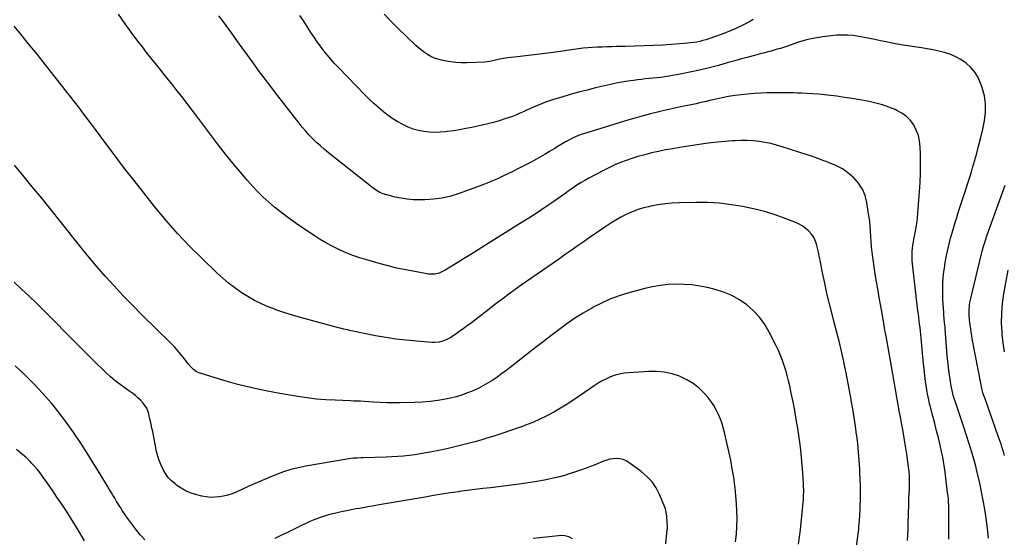
# Model space of a CAD drawing. Units: inches. Extents: x 1932044 to 1937378, y 442901 to 448242.
# Drawn here: x 1933978 to 1934781, y 447140 to 447562 of the extents above; entities that cross this region are included whole.
import ezdxf

# ---------------------------------------------------------------- set-up
doc = ezdxf.new("R2010")
doc.units = ezdxf.units.IN
doc.header["$MEASUREMENT"] = 0
doc.layers.add('7', color=7, linetype='Continuous')
doc.layers.add('8', color=7, linetype='Continuous')

msp = doc.modelspace()

# ---------------------------------------------------------------- linework, layer by layer
at = {"layer": '7', "color": 18}
for points in [[(1934702.09, 447137.02, 1856), (1934702.43, 447141.53, 1856), (1934702.64, 447146.05, 1856), (1934702.7, 447148.31, 1856), (1934702.96, 447161.15, 1856), (1934703.05, 447164.74, 1856), (1934703.16, 447168.34, 1856), (1934703.29, 447171.93, 1856), (1934703.45, 447175.52, 1856), (1934703.59, 447178.52, 1856), (1934703.68, 447180.61, 1856), (1934703.77, 447184.8, 1856), (1934703.77, 447186.89, 1856), (1934703.61, 447191.07, 1856), (1934703.16, 447195.23, 1856), (1934701.4, 447207.51, 1856), (1934700.39, 447214.27, 1856), (1934699.33, 447221.02, 1856), (1934698.19, 447227.76, 1856), (1934696.99, 447234.49, 1856), (1934696.82, 447235.44, 1856), (1934695.68, 447241.69, 1856), (1934694.55, 447247.94, 1856), (1934693.42, 447254.19, 1856), (1934692.31, 447260.45, 1856), (1934691.2, 447266.7, 1856), (1934690.09, 447272.96, 1856), (1934688.98, 447279.21, 1856), (1934687.87, 447285.47, 1856), (1934684.57, 447304.07, 1856), (1934683.97, 447307.48, 1856), (1934683.38, 447310.9, 1856), (1934682.79, 447314.32, 1856), (1934682.18, 447317.74, 1856), (1934680.25, 447328.44, 1856), (1934679.01, 447335.51, 1856), (1934677.8, 447342.58, 1856), (1934676.64, 447349.65, 1856), (1934675.52, 447356.74, 1856), (1934673.73, 447368.43, 1856), (1934673.16, 447372.63, 1856), (1934672.7, 447376.85, 1856), (1934672.41, 447381.07, 1856), (1934672.22, 447385.31, 1856), (1934672.02, 447389.55, 1856), (1934671.72, 447393.77, 1856), (1934671.25, 447397.98, 1856), (1934670.67, 447402.18, 1856), (1934668.92, 447413.22, 1856), (1934667.43, 447418.82, 1856), (1934665.27, 447424.06, 1856), (1934662.1, 447428.76, 1856), (1934658.25, 447433.09, 1856), (1934654.87, 447436.19, 1856), (1934652.05, 447438.5, 1856), (1934649.08, 447440.58, 1856), (1934645.89, 447442.31, 1856), (1934642.57, 447443.82, 1856), (1934638.22, 447445.49, 1856), (1934635.69, 447446.46, 1856), (1934633.15, 447447.43, 1856), (1934630.61, 447448.39, 1856), (1934628.07, 447449.34, 1856), (1934625.51, 447450.26, 1856), (1934622.94, 447451.14, 1856), (1934620.37, 447452, 1856), (1934599.9, 447458.64, 1856), (1934595.24, 447460.01, 1856), (1934590.53, 447461.2, 1856), (1934585.76, 447462.13, 1856), (1934580.96, 447462.87, 1856), (1934576.11, 447463.35, 1856), (1934571.27, 447463.65, 1856), (1934566.41, 447463.68, 1856), (1934561.55, 447463.53, 1856), (1934559.36, 447463.4, 1856), (1934553.42, 447462.97, 1856), (1934547.48, 447462.42, 1856), (1934541.56, 447461.72, 1856), (1934535.65, 447460.9, 1856), (1934516.35, 447457.96, 1856), (1934510.57, 447457, 1856), (1934504.81, 447455.96, 1856), (1934499.08, 447454.78, 1856), (1934493.36, 447453.5, 1856), (1934491.58, 447453.08, 1856), (1934486.79, 447451.86, 1856), (1934482.04, 447450.54, 1856), (1934477.34, 447449.04, 1856), (1934472.67, 447447.44, 1856), (1934468.06, 447445.66, 1856), (1934463.51, 447443.76, 1856), (1934459.03, 447441.68, 1856), (1934454.61, 447439.48, 1856), (1934441.71, 447432.71, 1856), (1934438.81, 447431.12, 1856), (1934435.96, 447429.44, 1856), (1934433.18, 447427.66, 1856), (1934430.44, 447425.8, 1856), (1934426.08, 447422.75, 1856), (1934422.54, 447420.27, 1856), (1934419, 447417.8, 1856), (1934415.47, 447415.33, 1856), (1934411.93, 447412.85, 1856), (1934408.77, 447410.64, 1856), (1934403.62, 447407.11, 1856), (1934398.44, 447403.63, 1856), (1934393.2, 447400.23, 1856), (1934387.93, 447396.9, 1856), (1934357.9, 447378.21, 1856), (1934351.9, 447374.48, 1856), (1934345.9, 447370.75, 1856), (1934339.9, 447367.03, 1856), (1934333.89, 447363.31, 1856), (1934324.94, 447357.77, 1856), (1934323.38, 447356.9, 1856), (1934320.11, 447355.5, 1856), (1934316.66, 447354.63, 1856), (1934314.91, 447354.45, 1856), (1934311.39, 447354.68, 1856), (1934300.23, 447356.64, 1856), (1934292.9, 447358.04, 1856), (1934285.61, 447359.59, 1856), (1934278.37, 447361.36, 1856), (1934271.17, 447363.29, 1856), (1934261.06, 447366.15, 1856), (1934255.37, 447367.92, 1856), (1934249.75, 447369.86, 1856), (1934244.24, 447372.08, 1856), (1934238.79, 447374.48, 1856), (1934233.46, 447377.14, 1856), (1934228.22, 447379.95, 1856), (1934223.11, 447383, 1856), (1934218.1, 447386.21, 1856), (1934205.5, 447394.68, 1856), (1934200.44, 447398.18, 1856), (1934195.46, 447401.76, 1856), (1934190.57, 447405.49, 1856), (1934185.75, 447409.3, 1856), (1934181.08, 447413.29, 1856), (1934176.55, 447417.42, 1856), (1934172.23, 447421.77, 1856), (1934168.04, 447426.25, 1856), (1934163.82, 447431, 1856), (1934157.71, 447438.05, 1856), (1934151.72, 447445.19, 1856), (1934145.9, 447452.47, 1856), (1934140.21, 447459.85, 1856), (1934120.56, 447485.97, 1856), (1934115.93, 447492.07, 1856), (1934111.26, 447498.14, 1856), (1934106.53, 447504.17, 1856), (1934101.77, 447510.17, 1856), (1934099.34, 447513.2, 1856), (1934095.76, 447517.66, 1856), (1934092.19, 447522.13, 1856), (1934088.62, 447526.6, 1856), (1934085.06, 447531.07, 1856), (1934081.52, 447535.56, 1856), (1934078.03, 447540.09, 1856), (1934074.6, 447544.66, 1856), (1934071.2, 447549.26, 1856), (1934064.12, 447559, 1856), (1934058.49, 447566.79, 1856)], [(1934576.25, 447562.49, 1862), (1934572.6, 447560.43, 1862), (1934568.89, 447558.48, 1862), (1934567.64, 447557.86, 1862), (1934563.6, 447555.92, 1862), (1934560.31, 447554.4, 1862), (1934556.98, 447552.95, 1862), (1934553.6, 447551.61, 1862), (1934550.2, 447550.35, 1862), (1934539.99, 447546.74, 1862), (1934537.57, 447545.94, 1862), (1934535.12, 447545.22, 1862), (1934532.65, 447544.62, 1862), (1934530.15, 447544.09, 1862), (1934527.63, 447543.66, 1862), (1934525.11, 447543.3, 1862), (1934522.57, 447543.03, 1862), (1934520.02, 447542.81, 1862), (1934502.48, 447541.66, 1862), (1934494.9, 447541.22, 1862), (1934487.32, 447540.86, 1862), (1934479.73, 447540.6, 1862), (1934472.14, 447540.43, 1862), (1934464.75, 447540.31, 1862), (1934460.85, 447540.23, 1862), (1934456.95, 447540.14, 1862), (1934453.05, 447540.02, 1862), (1934449.15, 447539.88, 1862), (1934445.25, 447539.67, 1862), (1934441.37, 447539.39, 1862), (1934437.49, 447538.99, 1862), (1934433.62, 447538.51, 1862), (1934413.21, 447535.68, 1862), (1934406.46, 447534.77, 1862), (1934399.71, 447533.89, 1862), (1934392.95, 447533.06, 1862), (1934386.18, 447532.27, 1862), (1934376.06, 447531.12, 1862), (1934374.36, 447530.9, 1862), (1934372.66, 447530.64, 1862), (1934369.28, 447529.97, 1862), (1934365.93, 447529.18, 1862), (1934361.49, 447528.07, 1862), (1934356.96, 447527.53, 1862), (1934342.6, 447527.07, 1862), (1934338.11, 447527.09, 1862), (1934333.64, 447527.32, 1862), (1934329.21, 447527.87, 1862), (1934324.79, 447528.64, 1862), (1934322.04, 447529.22, 1862), (1934319.07, 447530.01, 1862), (1934316.18, 447531.01, 1862), (1934313.41, 447532.3, 1862), (1934310.72, 447533.79, 1862), (1934308.15, 447535.51, 1862), (1934305.66, 447537.33, 1862), (1934303.29, 447539.3, 1862), (1934300.99, 447541.37, 1862), (1934293.24, 447548.77, 1862), (1934287.18, 447554.66, 1862), (1934281.19, 447560.63, 1862), (1934275.31, 447566.71, 1862)], [(1934735.69, 447138.14, 1858), (1934735.74, 447143.18, 1858), (1934735.78, 447148.23, 1858), (1934735.79, 447153.28, 1858), (1934735.79, 447158.32, 1858), (1934735.77, 447163.36, 1858), (1934735.71, 447165.89, 1858), (1934735.59, 447168.4, 1858), (1934735.38, 447170.91, 1858), (1934735.11, 447173.42, 1858), (1934734.79, 447176.01, 1858), (1934734.17, 447180.85, 1858), (1934733.57, 447185.68, 1858), (1934733.28, 447188.1, 1858), (1934732.73, 447192.95, 1858), (1934732.51, 447194.94, 1858), (1934732.08, 447198.35, 1858), (1934731.57, 447201.74, 1858), (1934730.93, 447205.11, 1858), (1934730.21, 447208.47, 1858), (1934728.71, 447214.91, 1858), (1934727.3, 447220.85, 1858), (1934725.85, 447226.78, 1858), (1934724.36, 447232.69, 1858), (1934722.83, 447238.6, 1858), (1934720.56, 447247.2, 1858), (1934720.14, 447248.8, 1858), (1934719.36, 447252.03, 1858), (1934718.34, 447256.9, 1858), (1934717.81, 447260.17, 1858), (1934716.84, 447266.92, 1858), (1934716.17, 447271.94, 1858), (1934715.54, 447276.97, 1858), (1934715, 447282.01, 1858), (1934714.52, 447287.05, 1858), (1934713.16, 447302.63, 1858), (1934712.9, 447305.4, 1858), (1934712.62, 447308.17, 1858), (1934712.3, 447310.93, 1858), (1934711.97, 447313.69, 1858), (1934711.62, 447316.45, 1858), (1934711.27, 447319.2, 1858), (1934710.94, 447321.96, 1858), (1934710.61, 447324.73, 1858), (1934706.1, 447362.93, 1858), (1934705.87, 447365.47, 1858), (1934705.75, 447368.02, 1858), (1934705.78, 447370.56, 1858), (1934705.92, 447373.11, 1858), (1934706.17, 447375.66, 1858), (1934706.48, 447378.19, 1858), (1934706.88, 447380.72, 1858), (1934707.34, 447383.23, 1858), (1934708.1, 447387, 1858), (1934708.9, 447391.4, 1858), (1934709.6, 447395.82, 1858), (1934710.15, 447400.26, 1858), (1934710.59, 447404.71, 1858), (1934711.96, 447421.67, 1858), (1934712.45, 447429.41, 1858), (1934712.76, 447437.16, 1858), (1934712.79, 447444.91, 1858), (1934712.64, 447452.67, 1858), (1934712.42, 447458.66, 1858), (1934711.89, 447463.32, 1858), (1934710.92, 447467.85, 1858), (1934709.27, 447472.17, 1858), (1934707.17, 447476.37, 1858), (1934704.41, 447480.11, 1858), (1934701.27, 447483.41, 1858), (1934697.57, 447486.07, 1858), (1934693.5, 447488.3, 1858), (1934692.04, 447488.93, 1858), (1934686.87, 447490.95, 1858), (1934681.64, 447492.74, 1858), (1934676.3, 447494.21, 1858), (1934670.89, 447495.45, 1858), (1934669.34, 447495.76, 1858), (1934663.15, 447496.91, 1858), (1934656.94, 447497.98, 1858), (1934650.71, 447498.92, 1858), (1934644.46, 447499.78, 1858), (1934636.86, 447500.74, 1858), (1934634.4, 447501.03, 1858), (1934629.49, 447501.52, 1858), (1934624.56, 447501.87, 1858), (1934619.63, 447502.13, 1858), (1934615.64, 447502.29, 1858), (1934612.41, 447502.4, 1858), (1934609.18, 447502.5, 1858), (1934605.95, 447502.57, 1858), (1934602.72, 447502.63, 1858), (1934598.46, 447502.69, 1858), (1934593.1, 447502.7, 1858), (1934587.75, 447502.6, 1858), (1934582.4, 447502.35, 1858), (1934577.05, 447502, 1858), (1934571.6, 447501.56, 1858), (1934566.36, 447501.04, 1858), (1934561.14, 447500.38, 1858), (1934555.95, 447499.5, 1858), (1934550.78, 447498.49, 1858), (1934545.93, 447497.44, 1858), (1934543.2, 447496.84, 1858), (1934540.48, 447496.23, 1858), (1934537.76, 447495.6, 1858), (1934535.05, 447494.96, 1858), (1934532.33, 447494.32, 1858), (1934529.61, 447493.71, 1858), (1934526.88, 447493.11, 1858), (1934524.15, 447492.54, 1858), (1934519.78, 447491.64, 1858), (1934514.87, 447490.61, 1858), (1934509.97, 447489.55, 1858), (1934505.07, 447488.44, 1858), (1934500.18, 447487.3, 1858), (1934498.19, 447486.82, 1858), (1934492.33, 447485.37, 1858), (1934486.48, 447483.84, 1858), (1934480.67, 447482.21, 1858), (1934474.87, 447480.51, 1858), (1934440.46, 447470.08, 1858), (1934435.97, 447468.57, 1858), (1934433.77, 447467.71, 1858), (1934429.42, 447465.82, 1858), (1934425.21, 447463.66, 1858), (1934423.15, 447462.49, 1858), (1934417.61, 447459.22, 1858), (1934413.88, 447457.02, 1858), (1934410.15, 447454.81, 1858), (1934406.43, 447452.61, 1858), (1934402.7, 447450.4, 1858), (1934398.95, 447448.23, 1858), (1934395.18, 447446.11, 1858), (1934391.36, 447444.08, 1858), (1934387.51, 447442.09, 1858), (1934384.39, 447440.53, 1858), (1934380.25, 447438.48, 1858), (1934376.1, 447436.45, 1858), (1934371.93, 447434.47, 1858), (1934367.75, 447432.52, 1858), (1934363.53, 447430.64, 1858), (1934359.28, 447428.83, 1858), (1934354.99, 447427.13, 1858), (1934350.67, 447425.5, 1858), (1934336.37, 447420.31, 1858), (1934329.5, 447418.21, 1858), (1934322.55, 447416.58, 1858), (1934315.46, 447415.68, 1858), (1934308.29, 447415.26, 1858), (1934303.81, 447415.22, 1858), (1934298.84, 447415.37, 1858), (1934293.9, 447415.77, 1858), (1934289, 447416.54, 1858), (1934284.14, 447417.56, 1858), (1934277.49, 447419.21, 1858), (1934274.51, 447420.13, 1858), (1934271.65, 447421.38, 1858), (1934268.94, 447422.93, 1858), (1934266.4, 447424.75, 1858), (1934229.77, 447453.75, 1858), (1934226.47, 447456.45, 1858), (1934223.25, 447459.23, 1858), (1934220.12, 447462.11, 1858), (1934217.06, 447465.08, 1858), (1934214.11, 447468.15, 1858), (1934211.24, 447471.29, 1858), (1934208.49, 447474.53, 1858), (1934205.82, 447477.85, 1858), (1934186.53, 447502.75, 1858), (1934181.92, 447508.77, 1858), (1934177.36, 447514.82, 1858), (1934172.86, 447520.92, 1858), (1934168.41, 447527.05, 1858), (1934163.98, 447533.2, 1858), (1934159.55, 447539.34, 1858), (1934155.09, 447545.47, 1858), (1934150.63, 447551.6, 1858), (1934146.25, 447557.57, 1858), (1934143.36, 447561.55, 1858), (1934140.48, 447565.52, 1858)], [(1934660.6, 447132.46, 1854), (1934662.26, 447146.43, 1854), (1934662.51, 447148.68, 1854), (1934662.93, 447153.19, 1854), (1934663.24, 447157.72, 1854), (1934663.44, 447162.25, 1854), (1934663.51, 447164.52, 1854), (1934663.64, 447170.85, 1854), (1934663.69, 447176.28, 1854), (1934663.67, 447181.72, 1854), (1934663.54, 447187.15, 1854), (1934663.33, 447192.58, 1854), (1934663.18, 447195.5, 1854), (1934662.75, 447202.38, 1854), (1934662.21, 447209.25, 1854), (1934661.48, 447216.11, 1854), (1934660.64, 447222.95, 1854), (1934660.57, 447223.47, 1854), (1934659.56, 447230.55, 1854), (1934658.5, 447237.64, 1854), (1934657.38, 447244.7, 1854), (1934656.2, 447251.77, 1854), (1934656.12, 447252.23, 1854), (1934654.81, 447259.52, 1854), (1934653.45, 447266.78, 1854), (1934651.99, 447274.04, 1854), (1934650.48, 447281.27, 1854), (1934650.02, 447283.38, 1854), (1934648.17, 447291.66, 1854), (1934646.24, 447299.91, 1854), (1934644.19, 447308.13, 1854), (1934642.06, 447316.33, 1854), (1934640.56, 447321.94, 1854), (1934638.42, 447330.31, 1854), (1934636.39, 447338.71, 1854), (1934634.54, 447347.15, 1854), (1934632.8, 447355.62, 1854), (1934630.78, 447366.05, 1854), (1934630.11, 447369.32, 1854), (1934629.41, 447372.58, 1854), (1934628.65, 447375.82, 1854), (1934627.85, 447379.05, 1854), (1934626.78, 447382.13, 1854), (1934625.38, 447385.02, 1854), (1934623.51, 447387.63, 1854), (1934621.33, 447390.06, 1854), (1934618.74, 447392.2, 1854), (1934616.05, 447394.11, 1854), (1934613.16, 447395.69, 1854), (1934610.14, 447397.06, 1854), (1934601.61, 447400.33, 1854), (1934594.16, 447402.97, 1854), (1934586.63, 447405.35, 1854), (1934579, 447407.34, 1854), (1934571.28, 447409.06, 1854), (1934567.77, 447409.75, 1854), (1934558.22, 447411.31, 1854), (1934548.63, 447412.45, 1854), (1934538.99, 447412.98, 1854), (1934529.31, 447413.09, 1854), (1934515.98, 447412.81, 1854), (1934510.13, 447412.52, 1854), (1934504.3, 447412, 1854), (1934498.52, 447411.14, 1854), (1934492.76, 447410.05, 1854), (1934490.7, 447409.6, 1854), (1934486.05, 447408.4, 1854), (1934481.48, 447406.98, 1854), (1934477.02, 447405.23, 1854), (1934472.63, 447403.25, 1854), (1934468.36, 447401.03, 1854), (1934464.16, 447398.68, 1854), (1934460.06, 447396.16, 1854), (1934456.03, 447393.52, 1854), (1934442.42, 447384.18, 1854), (1934437.49, 447380.79, 1854), (1934432.58, 447377.38, 1854), (1934427.68, 447373.95, 1854), (1934422.79, 447370.5, 1854), (1934421.68, 447369.72, 1854), (1934417.35, 447366.66, 1854), (1934413.01, 447363.63, 1854), (1934408.65, 447360.61, 1854), (1934404.27, 447357.62, 1854), (1934399.91, 447354.62, 1854), (1934395.55, 447351.59, 1854), (1934391.22, 447348.54, 1854), (1934386.9, 447345.47, 1854), (1934383.86, 447343.29, 1854), (1934378.05, 447339.08, 1854), (1934372.28, 447334.82, 1854), (1934366.56, 447330.5, 1854), (1934360.87, 447326.14, 1854), (1934346.4, 447314.91, 1854), (1934343.06, 447312.38, 1854), (1934339.69, 447309.91, 1854), (1934336.26, 447307.51, 1854), (1934332.79, 447305.16, 1854), (1934329.04, 447302.69, 1854), (1934327.38, 447301.71, 1854), (1934323.88, 447300.15, 1854), (1934320.16, 447299.17, 1854), (1934316.34, 447298.82, 1854), (1934314.42, 447298.87, 1854), (1934301.5, 447299.81, 1854), (1934293.12, 447300.59, 1854), (1934284.78, 447301.57, 1854), (1934276.48, 447302.87, 1854), (1934268.2, 447304.37, 1854), (1934249.59, 447308.13, 1854), (1934248.14, 447308.44, 1854), (1934245.23, 447309.08, 1854), (1934242.34, 447309.78, 1854), (1934239.45, 447310.52, 1854), (1934238.01, 447310.89, 1854), (1934206.87, 447319.15, 1854), (1934200.46, 447320.98, 1854), (1934194.11, 447322.96, 1854), (1934187.83, 447325.18, 1854), (1934181.61, 447327.56, 1854), (1934181.1, 447327.77, 1854), (1934175.27, 447330.34, 1854), (1934169.56, 447333.15, 1854), (1934164.04, 447336.31, 1854), (1934158.65, 447339.7, 1854), (1934153.45, 447343.4, 1854), (1934148.39, 447347.27, 1854), (1934143.54, 447351.4, 1854), (1934138.83, 447355.7, 1854), (1934127.05, 447367.02, 1854), (1934116.76, 447377.3, 1854), (1934106.76, 447387.84, 1854), (1934097.18, 447398.77, 1854), (1934087.88, 447409.95, 1854), (1934079.1, 447420.95, 1854), (1934071.23, 447430.92, 1854), (1934063.44, 447440.96, 1854), (1934055.77, 447451.09, 1854), (1934048.19, 447461.29, 1854), (1934039.9, 447472.57, 1854), (1934036.5, 447477.15, 1854), (1934033.08, 447481.72, 1854), (1934029.61, 447486.26, 1854), (1934026.12, 447490.78, 1854), (1934022.6, 447495.28, 1854), (1934019.09, 447499.78, 1854), (1934015.58, 447504.28, 1854), (1934012.06, 447508.79, 1854), (1934002.93, 447520.47, 1854), (1933997, 447528.01, 1854), (1933991.02, 447535.51, 1854), (1933984.99, 447542.97, 1854), (1933978.91, 447550.39, 1854), (1933973.36, 447557.11, 1854)], [(1934613.06, 447134.2, 1852), (1934613.95, 447140.02, 1852), (1934614.69, 447145.86, 1852), (1934615.35, 447151.71, 1852), (1934616.95, 447167.93, 1852), (1934617.02, 447168.69, 1852), (1934617.15, 447170.2, 1852), (1934617.33, 447173.23, 1852), (1934617.39, 447177.94, 1852), (1934617.31, 447181.58, 1852), (1934617.23, 447183.41, 1852), (1934616.72, 447192.32, 1852), (1934616.28, 447198.59, 1852), (1934615.73, 447204.85, 1852), (1934615.02, 447211.09, 1852), (1934614.2, 447217.32, 1852), (1934612.52, 447228.85, 1852), (1934611.4, 447236.06, 1852), (1934610.16, 447243.26, 1852), (1934608.77, 447250.42, 1852), (1934607.28, 447257.56, 1852), (1934606, 447263.37, 1852), (1934605.02, 447267.58, 1852), (1934603.96, 447271.77, 1852), (1934602.78, 447275.94, 1852), (1934601.54, 447280.08, 1852), (1934600.14, 447284.17, 1852), (1934598.6, 447288.21, 1852), (1934596.87, 447292.16, 1852), (1934595.02, 447296.06, 1852), (1934589.29, 447307.35, 1852), (1934585.58, 447313.61, 1852), (1934581.39, 447319.47, 1852), (1934576.47, 447324.73, 1852), (1934571.07, 447329.6, 1852), (1934565.08, 447333.73, 1852), (1934558.81, 447337.28, 1852), (1934552.13, 447339.99, 1852), (1934545.18, 447342.14, 1852), (1934539.07, 447343.6, 1852), (1934532.7, 447344.86, 1852), (1934526.3, 447345.8, 1852), (1934519.85, 447346.25, 1852), (1934513.36, 447346.38, 1852), (1934506.88, 447346.03, 1852), (1934500.44, 447345.36, 1852), (1934494.07, 447344.22, 1852), (1934487.75, 447342.76, 1852), (1934474.69, 447339.25, 1852), (1934466.92, 447336.84, 1852), (1934459.31, 447334.06, 1852), (1934451.93, 447330.72, 1852), (1934444.69, 447327, 1852), (1934444.52, 447326.9, 1852), (1934437.58, 447322.81, 1852), (1934430.77, 447318.53, 1852), (1934424.13, 447313.98, 1852), (1934417.62, 447309.24, 1852), (1934411.21, 447304.34, 1852), (1934404.82, 447299.42, 1852), (1934398.46, 447294.46, 1852), (1934392.12, 447289.48, 1852), (1934378.07, 447278.4, 1852), (1934374.58, 447275.71, 1852), (1934371.04, 447273.09, 1852), (1934367.43, 447270.56, 1852), (1934363.78, 447268.09, 1852), (1934360.05, 447265.77, 1852), (1934356.24, 447263.58, 1852), (1934352.32, 447261.58, 1852), (1934348.33, 447259.73, 1852), (1934347.11, 447259.19, 1852), (1934342.41, 447257.32, 1852), (1934337.64, 447255.64, 1852), (1934332.78, 447254.25, 1852), (1934327.86, 447253.06, 1852), (1934325.31, 447252.52, 1852), (1934319.05, 447251.39, 1852), (1934312.76, 447250.5, 1852), (1934306.43, 447249.98, 1852), (1934300.08, 447249.69, 1852), (1934287.92, 447249.49, 1852), (1934282.6, 447249.47, 1852), (1934277.29, 447249.54, 1852), (1934271.98, 447249.75, 1852), (1934266.67, 447250.05, 1852), (1934258.81, 447250.61, 1852), (1934256.06, 447250.78, 1852), (1934253.3, 447250.9, 1852), (1934250.54, 447251, 1852), (1934247.79, 447251.1, 1852), (1934235.28, 447251.58, 1852), (1934227.66, 447252.02, 1852), (1934220.06, 447252.64, 1852), (1934212.49, 447253.56, 1852), (1934204.94, 447254.66, 1852), (1934190.25, 447257.08, 1852), (1934178.71, 447259.22, 1852), (1934167.25, 447261.67, 1852), (1934155.89, 447264.56, 1852), (1934144.6, 447267.75, 1852), (1934125.2, 447273.65, 1852), (1934122.3, 447274.9, 1852), (1934119.74, 447276.74, 1852), (1934117.47, 447279, 1852), (1934115.42, 447281.46, 1852), (1934112.29, 447285.57, 1852), (1934109.69, 447288.84, 1852), (1934107, 447292.04, 1852), (1934104.17, 447295.12, 1852), (1934101.26, 447298.12, 1852), (1934077.57, 447321.46, 1852), (1934069.91, 447329.16, 1852), (1934062.36, 447336.97, 1852), (1934054.97, 447344.93, 1852), (1934047.69, 447352.98, 1852), (1934040.57, 447361.19, 1852), (1934033.55, 447369.48, 1852), (1934026.7, 447377.9, 1852), (1934019.95, 447386.41, 1852), (1934018.48, 447388.3, 1852), (1934011.03, 447397.79, 1852), (1934003.52, 447407.23, 1852), (1933995.92, 447416.6, 1852), (1933988.27, 447425.93, 1852), (1933980.5, 447435.3, 1852), (1933973.66, 447443.44, 1852)], [(1934781.26, 447206.67, 1862), (1934780.3, 447209.82, 1862), (1934780.14, 447210.34, 1862), (1934779.08, 447213.7, 1862), (1934778.38, 447215.9, 1862), (1934776.91, 447220.28, 1862), (1934776.14, 447222.45, 1862), (1934765.31, 447252.68, 1862), (1934763.92, 447256.91, 1862), (1934762.75, 447261.2, 1862), (1934762.43, 447262.65, 1862), (1934762.13, 447264.1, 1862), (1934754.94, 447301.84, 1862), (1934754.45, 447304.57, 1862), (1934754.01, 447307.31, 1862), (1934753.62, 447310.06, 1862), (1934753.27, 447312.82, 1862), (1934752.77, 447317.23, 1862), (1934752.65, 447318.34, 1862), (1934752.47, 447320, 1862), (1934752.39, 447321.67, 1862), (1934752.38, 447324.97, 1862), (1934752.64, 447329.35, 1862), (1934752.97, 447331.52, 1862), (1934753.41, 447333.68, 1862), (1934762.47, 447371.1, 1862), (1934763.07, 447373.46, 1862), (1934764.38, 447378.16, 1862), (1934765.09, 447380.49, 1862), (1934766.6, 447385.12, 1862), (1934768.22, 447389.73, 1862), (1934780.43, 447423.46, 1862), (1934781.84, 447427.18, 1862)], [(1934781.12, 447291.19, 1864), (1934780.15, 447298.39, 1864), (1934779.37, 447305.62, 1864), (1934779.25, 447307.01, 1864), (1934778.86, 447314.94, 1864), (1934778.91, 447322.85, 1864), (1934779.58, 447330.74, 1864), (1934780.68, 447338.6, 1864), (1934784.18, 447357.9, 1864)], [(1934080.1, 447137.69, 1848), (1934077.52, 447140.42, 1848), (1934076.31, 447141.85, 1848), (1934072.34, 447146.75, 1848), (1934069.85, 447149.93, 1848), (1934067.44, 447153.16, 1848), (1934065.13, 447156.47, 1848), (1934062.9, 447159.82, 1848), (1934061.68, 447161.72, 1848), (1934060.12, 447164.17, 1848), (1934058.56, 447166.63, 1848), (1934057.02, 447169.1, 1848), (1934055.5, 447171.58, 1848), (1934053.99, 447174.07, 1848), (1934052.48, 447176.56, 1848), (1934050.98, 447179.05, 1848), (1934049.49, 447181.55, 1848), (1934045.03, 447189.03, 1848), (1934041.28, 447195.26, 1848), (1934037.49, 447201.45, 1848), (1934033.63, 447207.61, 1848), (1934029.74, 447213.74, 1848), (1934027.43, 447217.32, 1848), (1934022.21, 447225.12, 1848), (1934016.81, 447232.78, 1848), (1934011.11, 447240.23, 1848), (1934005.23, 447247.55, 1848), (1934003.56, 447249.54, 1848), (1933996.63, 447257.47, 1848), (1933989.46, 447265.17, 1848), (1933981.95, 447272.54, 1848), (1933974.21, 447279.68, 1848)], [(1934030.71, 447136.8, 1846), (1934028.97, 447140.09, 1846), (1934027.16, 447143.35, 1846), (1934025.25, 447146.56, 1846), (1934023.28, 447149.72, 1846), (1934016.04, 447161, 1846), (1934012.23, 447166.84, 1846), (1934008.36, 447172.65, 1846), (1934004.43, 447178.41, 1846), (1934000.44, 447184.13, 1846), (1933996.27, 447190.03, 1846), (1933994.27, 447192.73, 1846), (1933992.18, 447195.36, 1846), (1933989.97, 447197.89, 1846), (1933987.68, 447200.35, 1846), (1933986.4, 447201.66, 1846), (1933982.89, 447205.07, 1846), (1933979.2, 447208.29, 1846), (1933975.39, 447211.39, 1846)], [(1934504.96, 447134.53, 1848), (1934505.92, 447143.13, 1848), (1934506.21, 447147.77, 1848), (1934506.09, 447152.42, 1848), (1934505.69, 447157.06, 1848), (1934505.29, 447160.03, 1848), (1934504.65, 447162.94, 1848), (1934504.19, 447164.36, 1848), (1934503.66, 447165.75, 1848), (1934499.94, 447174.57, 1848), (1934497.08, 447180.04, 1848), (1934493.7, 447185.09, 1848), (1934489.55, 447189.52, 1848), (1934484.87, 447193.53, 1848), (1934474.82, 447200.82, 1848), (1934472.49, 447202.18, 1848), (1934470.07, 447203.23, 1848), (1934467.49, 447203.79, 1848), (1934464.81, 447204.03, 1848), (1934462.07, 447203.85, 1848), (1934459.38, 447203.47, 1848), (1934456.75, 447202.78, 1848), (1934454.16, 447201.88, 1848), (1934447.82, 447199.26, 1848), (1934442.06, 447196.98, 1848), (1934436.25, 447194.81, 1848), (1934430.39, 447192.81, 1848), (1934424.49, 447190.93, 1848), (1934424.27, 447190.86, 1848), (1934418.2, 447189.16, 1848), (1934412.09, 447187.64, 1848), (1934405.92, 447186.38, 1848), (1934399.71, 447185.3, 1848), (1934387.5, 447183.44, 1848), (1934381.15, 447182.52, 1848), (1934374.78, 447181.66, 1848), (1934368.4, 447180.9, 1848), (1934362.02, 447180.21, 1848), (1934355.63, 447179.52, 1848), (1934349.25, 447178.77, 1848), (1934342.88, 447177.94, 1848), (1934336.52, 447177.06, 1848), (1934335.74, 447176.94, 1848), (1934328.99, 447175.93, 1848), (1934322.25, 447174.89, 1848), (1934315.52, 447173.79, 1848), (1934308.8, 447172.66, 1848), (1934271.22, 447166.18, 1848), (1934268.53, 447165.71, 1848), (1934265.85, 447165.25, 1848), (1934263.16, 447164.79, 1848), (1934260.47, 447164.33, 1848), (1934257.79, 447163.86, 1848), (1934255.11, 447163.39, 1848), (1934252.43, 447162.89, 1848), (1934249.75, 447162.38, 1848), (1934243.16, 447161.12, 1848), (1934238.99, 447160.26, 1848), (1934234.85, 447159.31, 1848), (1934230.73, 447158.24, 1848), (1934226.63, 447157.1, 1848), (1934222.59, 447155.78, 1848), (1934218.6, 447154.32, 1848), (1934214.7, 447152.65, 1848), (1934210.85, 447150.85, 1848), (1934207.73, 447149.28, 1848), (1934202.35, 447146.6, 1848), (1934196.95, 447143.97, 1848), (1934191.53, 447141.4, 1848), (1934186.08, 447138.86, 1848)], [(1934428.73, 447138.39, 1846), (1934425.99, 447140.2, 1846), (1934422.66, 447141.02, 1846), (1934419.2, 447141.2, 1846), (1934417.46, 447141.09, 1846), (1934396.87, 447138.75, 1846)]]:
    msp.add_polyline3d(points, dxfattribs=at)
at = {"layer": '8', "color": 18}
for points in [[(1934768.15, 447139.06, 1860), (1934767.68, 447144.14, 1860), (1934767.08, 447149.22, 1860), (1934766.2, 447155.49, 1860), (1934765.11, 447162.61, 1860), (1934763.89, 447169.71, 1860), (1934762.49, 447176.77, 1860), (1934760.96, 447183.82, 1860), (1934758.61, 447194.04, 1860), (1934757.7, 447197.86, 1860), (1934756.76, 447201.67, 1860), (1934755.74, 447205.47, 1860), (1934754.6, 447209.23, 1860), (1934747.8, 447230.48, 1860), (1934746.74, 447233.75, 1860), (1934745.65, 447237, 1860), (1934744.54, 447240.25, 1860), (1934743.4, 447243.49, 1860), (1934741.97, 447247.58, 1860), (1934741.17, 447249.98, 1860), (1934740.41, 447252.39, 1860), (1934739.69, 447254.81, 1860), (1934739.03, 447257.25, 1860), (1934738.43, 447259.7, 1860), (1934737.92, 447262.18, 1860), (1934737.48, 447264.66, 1860), (1934736.78, 447269.07, 1860), (1934736.09, 447273.77, 1860), (1934735.48, 447278.49, 1860), (1934734.97, 447283.21, 1860), (1934734.55, 447287.95, 1860), (1934732.84, 447309.9, 1860), (1934732.7, 447311.57, 1860), (1934732.38, 447314.9, 1860), (1934732.03, 447318.22, 1860), (1934731.74, 447321.55, 1860), (1934731.63, 447323.21, 1860), (1934731.01, 447333.77, 1860), (1934730.83, 447340.7, 1860), (1934730.96, 447347.62, 1860), (1934731.55, 447354.52, 1860), (1934732.44, 447361.39, 1860), (1934732.63, 447362.57, 1860), (1934733.96, 447369.77, 1860), (1934735.46, 447376.92, 1860), (1934737.24, 447384.01, 1860), (1934739.2, 447391.05, 1860), (1934740.95, 447396.88, 1860), (1934742.2, 447400.97, 1860), (1934743.49, 447405.05, 1860), (1934744.83, 447409.12, 1860), (1934746.21, 447413.17, 1860), (1934746.71, 447414.62, 1860), (1934747.85, 447417.94, 1860), (1934748.96, 447421.28, 1860), (1934750.05, 447424.62, 1860), (1934751.11, 447427.97, 1860), (1934752.14, 447431.33, 1860), (1934753.15, 447434.7, 1860), (1934754.14, 447438.07, 1860), (1934755.11, 447441.45, 1860), (1934758.22, 447452.38, 1860), (1934760.07, 447459.19, 1860), (1934761.81, 447466.03, 1860), (1934763.41, 447472.91, 1860), (1934764.9, 447479.81, 1860), (1934765.72, 447486.69, 1860), (1934765.8, 447493.52, 1860), (1934764.77, 447500.27, 1860), (1934762.99, 447506.97, 1860), (1934761.73, 447510.53, 1860), (1934759.58, 447515.22, 1860), (1934756.96, 447519.57, 1860), (1934753.62, 447523.4, 1860), (1934749.81, 447526.88, 1860), (1934748.97, 447527.52, 1860), (1934745.06, 447530.13, 1860), (1934740.99, 447532.4, 1860), (1934736.66, 447534.14, 1860), (1934732.17, 447535.53, 1860), (1934727.54, 447536.6, 1860), (1934722.89, 447537.59, 1860), (1934718.22, 447538.46, 1860), (1934713.53, 447539.26, 1860), (1934698.42, 447541.65, 1860), (1934693.83, 447542.42, 1860), (1934689.25, 447543.25, 1860), (1934684.69, 447544.17, 1860), (1934680.13, 447545.14, 1860), (1934675.39, 447546.17, 1860), (1934671.02, 447547.07, 1860), (1934666.64, 447547.91, 1860), (1934662.24, 447548.7, 1860), (1934657.84, 447549.29, 1860), (1934653.42, 447549.67, 1860), (1934648.98, 447549.73, 1860), (1934644.54, 447549.56, 1860), (1934639.82, 447549.21, 1860), (1934633.06, 447548.46, 1860), (1934626.37, 447547.37, 1860), (1934619.77, 447545.78, 1860), (1934613.25, 447543.85, 1860), (1934603.41, 447540.54, 1860), (1934600.9, 447539.72, 1860), (1934598.37, 447538.92, 1860), (1934595.84, 447538.15, 1860), (1934593.3, 447537.42, 1860), (1934590.75, 447536.71, 1860), (1934588.2, 447536.01, 1860), (1934585.64, 447535.33, 1860), (1934583.08, 447534.66, 1860), (1934577.42, 447533.2, 1860), (1934572.03, 447531.79, 1860), (1934566.65, 447530.35, 1860), (1934561.28, 447528.87, 1860), (1934555.92, 447527.35, 1860), (1934547.93, 447525.06, 1860), (1934540.21, 447522.98, 1860), (1934532.44, 447521.05, 1860), (1934524.62, 447519.36, 1860), (1934516.77, 447517.83, 1860), (1934507.31, 447516.15, 1860), (1934504.15, 447515.63, 1860), (1934500.98, 447515.17, 1860), (1934497.8, 447514.81, 1860), (1934494.61, 447514.51, 1860), (1934491.42, 447514.23, 1860), (1934488.24, 447513.92, 1860), (1934485.05, 447513.58, 1860), (1934481.87, 447513.2, 1860), (1934478.67, 447512.8, 1860), (1934473.9, 447512.14, 1860), (1934469.15, 447511.37, 1860), (1934464.43, 447510.45, 1860), (1934459.72, 447509.43, 1860), (1934447.6, 447506.6, 1860), (1934440.72, 447504.92, 1860), (1934433.85, 447503.14, 1860), (1934427.03, 447501.22, 1860), (1934420.23, 447499.21, 1860), (1934413.25, 447497.07, 1860), (1934409.97, 447496, 1860), (1934406.73, 447494.87, 1860), (1934403.52, 447493.64, 1860), (1934400.33, 447492.33, 1860), (1934396.96, 447490.89, 1860), (1934394.01, 447489.6, 1860), (1934390.9, 447488.16, 1860), (1934388.18, 447486.89, 1860), (1934385.44, 447485.65, 1860), (1934382.67, 447484.48, 1860), (1934381.26, 447483.94, 1860), (1934379.85, 447483.43, 1860), (1934373.63, 447481.26, 1860), (1934369.08, 447479.77, 1860), (1934364.49, 447478.41, 1860), (1934359.85, 447477.22, 1860), (1934355.18, 447476.16, 1860), (1934346.87, 447474.44, 1860), (1934341.84, 447473.45, 1860), (1934336.79, 447472.54, 1860), (1934331.72, 447471.72, 1860), (1934326.64, 447470.98, 1860), (1934325.4, 447470.81, 1860), (1934320.93, 447470.4, 1860), (1934316.47, 447470.24, 1860), (1934312.01, 447470.47, 1860), (1934307.56, 447470.95, 1860), (1934303.17, 447471.85, 1860), (1934298.89, 447473.02, 1860), (1934294.74, 447474.63, 1860), (1934290.37, 447476.67, 1860), (1934286.31, 447478.97, 1860), (1934282.35, 447481.43, 1860), (1934278.54, 447484.12, 1860), (1934274.84, 447486.96, 1860), (1934274.36, 447487.35, 1860), (1934270.56, 447490.57, 1860), (1934266.83, 447493.88, 1860), (1934263.22, 447497.31, 1860), (1934259.7, 447500.83, 1860), (1934237.9, 447523.37, 1860), (1934234.8, 447526.68, 1860), (1934231.78, 447530.05, 1860), (1934228.87, 447533.51, 1860), (1934226.03, 447537.04, 1860), (1934223.29, 447540.65, 1860), (1934220.62, 447544.31, 1860), (1934218.06, 447548.04, 1860), (1934215.56, 447551.82, 1860), (1934209.59, 447561.13, 1860), (1934206.54, 447565.86, 1860)], [(1934561.85, 447135.96, 1850), (1934562.52, 447142.23, 1850), (1934562.89, 447148.52, 1850), (1934563.04, 447154.83, 1850), (1934562.92, 447161.14, 1850), (1934562.65, 447167.45, 1850), (1934562.15, 447173.74, 1850), (1934561.5, 447180.02, 1850), (1934561.3, 447181.65, 1850), (1934560.32, 447188.72, 1850), (1934559.2, 447195.77, 1850), (1934557.86, 447202.77, 1850), (1934556.38, 447209.75, 1850), (1934553.07, 447224.23, 1850), (1934552.03, 447228.28, 1850), (1934550.85, 447232.29, 1850), (1934549.45, 447236.22, 1850), (1934547.91, 447240.11, 1850), (1934546.09, 447243.85, 1850), (1934544.05, 447247.46, 1850), (1934541.68, 447250.86, 1850), (1934539.09, 447254.11, 1850), (1934536.4, 447257.18, 1850), (1934532.03, 447261.49, 1850), (1934527.33, 447265.33, 1850), (1934522.12, 447268.45, 1850), (1934516.58, 447271.09, 1850), (1934516.13, 447271.27, 1850), (1934510.04, 447273.21, 1850), (1934503.86, 447274.59, 1850), (1934497.55, 447275.16, 1850), (1934491.16, 447275.18, 1850), (1934474.68, 447274.15, 1850), (1934470.9, 447273.72, 1850), (1934467.17, 447273.06, 1850), (1934463.53, 447272.04, 1850), (1934459.93, 447270.78, 1850), (1934456.45, 447269.22, 1850), (1934453.04, 447267.52, 1850), (1934449.75, 447265.59, 1850), (1934446.55, 447263.51, 1850), (1934435.14, 447255.57, 1850), (1934429.84, 447252, 1850), (1934424.49, 447248.52, 1850), (1934419.04, 447245.19, 1850), (1934413.53, 447241.96, 1850), (1934407.91, 447238.95, 1850), (1934402.2, 447236.12, 1850), (1934396.36, 447233.58, 1850), (1934390.43, 447231.23, 1850), (1934387.98, 447230.33, 1850), (1934383.19, 447228.59, 1850), (1934378.38, 447226.89, 1850), (1934373.56, 447225.24, 1850), (1934368.72, 447223.62, 1850), (1934363.86, 447222.07, 1850), (1934358.99, 447220.57, 1850), (1934354.09, 447219.15, 1850), (1934349.18, 447217.77, 1850), (1934346.01, 447216.91, 1850), (1934339.48, 447215.21, 1850), (1934332.94, 447213.59, 1850), (1934326.37, 447212.1, 1850), (1934319.77, 447210.7, 1850), (1934314.13, 447209.55, 1850), (1934309.52, 447208.68, 1850), (1934304.91, 447207.88, 1850), (1934300.28, 447207.19, 1850), (1934295.63, 447206.58, 1850), (1934290.97, 447206.09, 1850), (1934286.31, 447205.68, 1850), (1934281.63, 447205.4, 1850), (1934276.95, 447205.2, 1850), (1934258.18, 447204.66, 1850), (1934256.51, 447204.61, 1850), (1934253.18, 447204.48, 1850), (1934249.85, 447204.29, 1850), (1934246.54, 447203.92, 1850), (1934244.89, 447203.66, 1850), (1934211.25, 447197.82, 1850), (1934205.15, 447196.56, 1850), (1934199.12, 447195.05, 1850), (1934193.2, 447193.17, 1850), (1934187.35, 447191.03, 1850), (1934181.57, 447188.66, 1850), (1934175.81, 447186.24, 1850), (1934170.08, 447183.75, 1850), (1934164.38, 447181.2, 1850), (1934154.49, 447176.72, 1850), (1934151.16, 447175.37, 1850), (1934147.77, 447174.22, 1850), (1934144.3, 447173.37, 1850), (1934140.77, 447172.71, 1850), (1934137.21, 447172.4, 1850), (1934133.66, 447172.37, 1850), (1934130.13, 447172.75, 1850), (1934126.61, 447173.4, 1850), (1934122.36, 447174.43, 1850), (1934117.95, 447175.82, 1850), (1934113.71, 447177.55, 1850), (1934109.72, 447179.8, 1850), (1934105.91, 447182.41, 1850), (1934104.76, 447183.3, 1850), (1934101.85, 447185.89, 1850), (1934099.19, 447188.7, 1850), (1934096.91, 447191.82, 1850), (1934094.89, 447195.16, 1850), (1934093.23, 447198.71, 1850), (1934091.77, 447202.34, 1850), (1934090.63, 447206.08, 1850), (1934089.69, 447209.9, 1850), (1934086.44, 447226.09, 1850), (1934085.86, 447228.91, 1850), (1934085.26, 447231.73, 1850), (1934084.62, 447234.54, 1850), (1934083.97, 447237.35, 1850), (1934083.22, 447240.5, 1850), (1934082.51, 447242.91, 1850), (1934081.54, 447245.24, 1850), (1934078.69, 447249.33, 1850), (1934076.49, 447251.6, 1850), (1934074.46, 447253.57, 1850), (1934072.35, 447255.46, 1850), (1934070.13, 447257.21, 1850), (1934067.83, 447258.88, 1850), (1934064.07, 447261.43, 1850), (1934059.93, 447264.41, 1850), (1934055.9, 447267.53, 1850), (1934052.05, 447270.86, 1850), (1934048.31, 447274.33, 1850), (1934038.83, 447283.64, 1850), (1934030.91, 447291.45, 1850), (1934023.03, 447299.29, 1850), (1934015.19, 447307.17, 1850), (1934007.38, 447315.08, 1850), (1934003.53, 447319, 1850), (1933997.63, 447324.93, 1850), (1933991.68, 447330.81, 1850), (1933985.65, 447336.6, 1850), (1933979.56, 447342.33, 1850), (1933973.5, 447348.09, 1850)]]:
    msp.add_polyline3d(points, dxfattribs=at)

doc.saveas('drawing.dxf')
